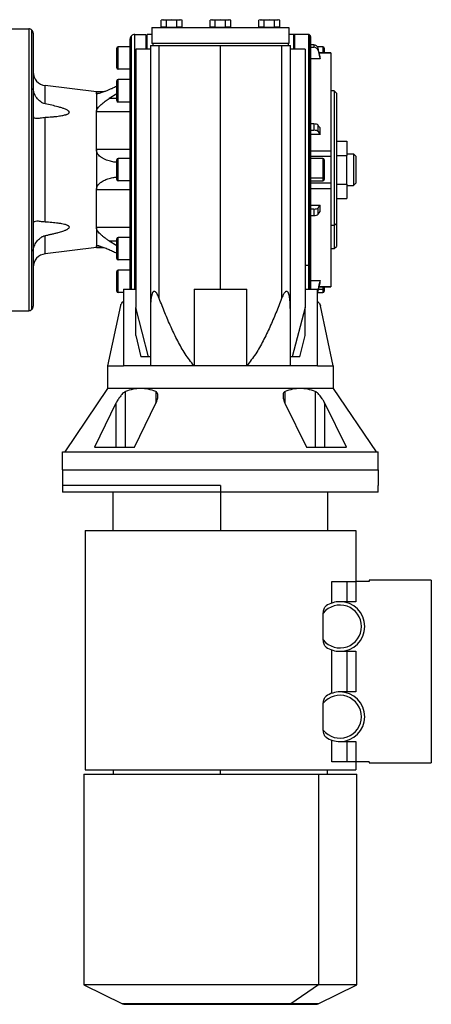
# Model space of a CAD drawing. Units: millimetres. Extents: x 203 to 2470, y 230 to 1660.
# Drawn here: x 1066 to 1249, y 230 to 666 of the extents above; entities that cross this region are included whole.
import ezdxf

# ---------------------------------------------------------------- set-up
doc = ezdxf.new("R2010")
doc.units = ezdxf.units.MM

msp = doc.modelspace()

# ---------------------------------------------------------------- linework, layer by layer
at = {"color": 7, "linetype": 'Continuous', "lineweight": 25}
for p, q in [((1129.35, 666.49), (1128.73, 666.33)), ((1129.89, 666.49), (1128.73, 666.33)), ((1128.73, 663.19), (1128.73, 666.33)), ((1129.35, 666.49), (1129.89, 666.49)), ((1131.04, 666.33), (1129.89, 666.49)), ((1129.89, 666.49), (1133.35, 666.49)), ((1133.35, 666.49), (1131.04, 666.33)), ((1131.04, 663.19), (1131.04, 666.33)), ((1135.66, 666.33), (1133.35, 666.49)), ((1133.35, 666.49), (1136.82, 666.49)), ((1136.82, 666.49), (1135.66, 666.33)), ((1135.66, 663.19), (1135.66, 666.33)), ((1137.97, 666.33), (1136.82, 666.49)), ((1136.82, 666.49), (1137.35, 666.49)), ((1137.97, 666.33), (1137.35, 666.49)), ((1137.97, 663.19), (1137.97, 666.33)), ((1151, 666.49), (1150.38, 666.33)), ((1151.54, 666.49), (1150.38, 666.33)), ((1150.38, 663.19), (1150.38, 666.33)), ((1151, 666.49), (1151.54, 666.49)), ((1152.69, 666.33), (1151.54, 666.49)), ((1151.54, 666.49), (1155, 666.49)), ((1155, 666.49), (1152.69, 666.33)), ((1152.69, 663.19), (1152.69, 666.33)), ((1157.31, 666.33), (1155, 666.49)), ((1155, 666.49), (1158.47, 666.49)), ((1158.47, 666.49), (1157.31, 666.33)), ((1157.31, 663.19), (1157.31, 666.33)), ((1159.62, 666.33), (1158.47, 666.49)), ((1158.47, 666.49), (1159, 666.49)), ((1159.62, 666.33), (1159, 666.49)), ((1159.62, 663.19), (1159.62, 666.33)), ((1172.65, 666.49), (1172.03, 666.33)), ((1173.19, 666.49), (1172.03, 666.33)), ((1172.03, 663.19), (1172.03, 666.33)), ((1172.65, 666.49), (1173.19, 666.49)), ((1174.34, 666.33), (1173.19, 666.49)), ((1173.19, 666.49), (1176.65, 666.49)), ((1176.65, 666.49), (1174.34, 666.33)), ((1174.34, 663.19), (1174.34, 666.33)), ((1178.96, 666.33), (1176.65, 666.49)), ((1176.65, 666.49), (1180.12, 666.49)), ((1180.12, 666.49), (1178.96, 666.33)), ((1178.96, 663.19), (1178.96, 666.33)), ((1181.27, 666.33), (1180.12, 666.49)), ((1180.12, 666.49), (1180.65, 666.49)), ((1181.27, 666.33), (1180.65, 666.49)), ((1181.27, 663.19), (1181.27, 666.33)), ((1062, 662.49), (1070, 662.49)), ((1070, 662.49), (1070, 537.49)), ((1071.42, 538.08), (1071.42, 661.91)), ((1072, 660.49), (1072, 539.49)), ((1117, 659.99), (1122, 659.99)), ((1122, 659.99), (1122, 653.49)), ((1124.6, 659.99), (1122.5, 659.99)), ((1122.5, 653.49), (1122.5, 659.99)), ((1124.6, 662.99), (1124.6, 655.99)), ((1124.6, 662.99), (1185.4, 662.99)), ((1131.04, 663.19), (1128.73, 663.19)), ((1129.91, 663.19), (1129.91, 662.99)), ((1131.04, 663.19), (1135.66, 663.19)), ((1137.97, 663.19), (1135.66, 663.19)), ((1136.79, 663.19), (1136.79, 662.99)), ((1152.69, 663.19), (1150.38, 663.19)), ((1151.56, 663.19), (1151.56, 662.99)), ((1152.69, 663.19), (1157.31, 663.19)), ((1159.62, 663.19), (1157.31, 663.19)), ((1158.44, 663.19), (1158.44, 662.99)), ((1174.34, 663.19), (1172.03, 663.19)), ((1173.21, 663.19), (1173.21, 662.99)), ((1174.34, 663.19), (1178.96, 663.19)), ((1181.27, 663.19), (1178.96, 663.19)), ((1180.09, 663.19), (1180.09, 662.99)), ((1185.4, 662.99), (1185.4, 655.99)), ((1187.5, 659.99), (1185.4, 659.99)), ((1188, 659.99), (1187.5, 659.99)), ((1194, 659.99), (1188, 659.99)), ((1115, 546.99), (1115, 657.99)), ((1124, 654.99), (1124, 538.08)), ((1124, 654.99), (1127.89, 654.99)), ((1185.4, 655.99), (1124.6, 655.99)), ((1125, 655.99), (1125, 654.99)), ((1127.89, 542.85), (1127.89, 654.99)), ((1127.89, 654.99), (1155, 654.99)), ((1155, 546.99), (1155, 654.99)), ((1155, 654.99), (1182.12, 654.99)), ((1182.12, 654.99), (1182.12, 542.85)), ((1182.12, 654.99), (1186, 654.99)), ((1185, 655.99), (1185, 654.99)), ((1186, 538.08), (1186, 654.99)), ((1195, 658.99), (1195, 558.27)), ((1196.38, 655.3), (1195, 655.3)), ((1196.38, 655.3), (1196.38, 654.33)), ((1109, 645.09), (1109, 653.89)), ((1109.6, 644.49), (1109.6, 654.49)), ((1115, 654.49), (1109.6, 654.49)), ((1117.5, 653.49), (1117.5, 538.84)), ((1124, 653.49), (1117.5, 653.49)), ((1192.5, 653.49), (1186, 653.49)), ((1192.5, 653.49), (1192.5, 538.84)), ((1195, 654.33), (1196.38, 654.33)), ((1200.4, 654.49), (1198.02, 654.49)), ((1198.34, 652.83), (1198.34, 653.81)), ((1204.01, 651.86), (1198.78, 651.86)), ((1201, 653.89), (1201, 651.86)), ((1204, 651.85), (1204, 651.83)), ((1204.01, 651.86), (1204.01, 651.86)), ((1199.17, 649.12), (1195, 649.12)), ((1199.17, 649.12), (1199.17, 650.1)), ((1115, 644.49), (1109.6, 644.49)), ((1077.28, 629.18), (1077.28, 637.29)), ((1100, 634.55), (1077.28, 637.29)), ((1109, 630.6), (1109, 639.4)), ((1109.6, 630), (1109.6, 640)), ((1115, 640), (1109.6, 640)), ((1115, 640.17), (1114.7, 640)), ((1103.52, 634.55), (1100, 634.55)), ((1100, 633.78), (1100, 634.55)), ((1100, 633.78), (1100, 625.66)), ((1109, 633.66), (1105.74, 631.6)), ((1205.5, 634.99), (1204, 634.99)), ((1206.5, 633.99), (1205.5, 634.99)), ((1205.5, 634.99), (1205.5, 575.25)), ((1206.5, 633.99), (1206.5, 575.95)), ((1115, 630), (1109.6, 630)), ((1100, 608.93), (1100, 625.66)), ((1115, 625.66), (1100, 625.66)), ((1077.28, 576.78), (1077.28, 623.21)), ((1196.38, 620.29), (1195, 620.29)), ((1196.38, 620.29), (1196.38, 617.45)), ((1195, 617.45), (1196.38, 617.45)), ((1199.17, 615.66), (1195, 615.66)), ((1198.34, 616.94), (1198.34, 619.77)), ((1199.17, 615.66), (1199.17, 618.5)), ((1206.5, 612.7), (1211, 612.7)), ((1211, 612.7), (1211, 606.34)), ((1100, 608.93), (1100, 591.06)), ((1115, 608.93), (1100, 608.93)), ((1195, 608.3), (1204, 608.3)), ((1211, 606.99), (1214, 606.99)), ((1214, 606.99), (1214, 592.99)), ((1215, 605.99), (1214, 606.99)), ((1109, 595.59), (1109, 604.39)), ((1109.6, 594.99), (1109.6, 604.99)), ((1115, 604.99), (1109.6, 604.99)), ((1195, 605.99), (1204.01, 605.99)), ((1200.4, 604.99), (1195, 604.99)), ((1201, 604.39), (1201, 596.88)), ((1204, 605.99), (1204, 604.24)), ((1204, 604.24), (1204, 594)), ((1206.5, 606.34), (1211, 606.34)), ((1211, 593.64), (1211, 606.34)), ((1215, 605.99), (1215, 593.99)), ((1115, 594.99), (1109.6, 594.99)), ((1195, 596.46), (1200.4, 596.46)), ((1195, 594.99), (1200.4, 594.99)), ((1204.01, 594), (1195, 594)), ((1201, 596.88), (1201, 595.59)), ((1206.5, 593.64), (1211, 593.64)), ((1211, 593.64), (1211, 587.29)), ((1215, 593.99), (1214, 592.99)), ((1115, 591.06), (1100, 591.06)), ((1100, 574.33), (1100, 591.06)), ((1195, 591.69), (1204, 591.69)), ((1211, 592.99), (1214, 592.99)), ((1206.5, 587.29), (1211, 587.29)), ((1195, 584.33), (1199.17, 584.33)), ((1196.38, 582.54), (1195, 582.54)), ((1196.38, 582.54), (1196.38, 579.7)), ((1198.34, 580.21), (1198.34, 583.05)), ((1199.17, 581.49), (1199.17, 584.33)), ((1195, 579.7), (1196.38, 579.7)), ((1100, 574.33), (1100, 566.2)), ((1115, 574.33), (1100, 574.33)), ((1205.5, 575.25), (1204, 575.25)), ((1206.5, 575.95), (1205.5, 575.25)), ((1205.5, 575.25), (1205.5, 564.99)), ((1206.5, 575.95), (1206.5, 565.99)), ((1077.28, 562.7), (1077.28, 570.81)), ((1105.74, 568.39), (1109, 566.33)), ((1109, 560.59), (1109, 569.39)), ((1109.6, 559.99), (1109.6, 569.99)), ((1115, 569.99), (1109.6, 569.99)), ((1100, 565.44), (1077.28, 562.7)), ((1100, 565.44), (1100, 566.2)), ((1100, 565.44), (1103.52, 565.44)), ((1204, 564.99), (1205.5, 564.99)), ((1205.5, 564.99), (1206.5, 565.99)), ((1115, 559.99), (1109.6, 559.99)), ((1114.7, 559.99), (1115, 559.82)), ((1109, 546.09), (1109, 554.89)), ((1109.6, 545.49), (1109.6, 555.49)), ((1115, 555.49), (1109.6, 555.49)), ((1195, 558.27), (1195, 546.96)), ((1195, 550.86), (1199.17, 550.86)), ((1199.17, 549.89), (1199.17, 550.86)), ((1112, 546.99), (1112, 512.99)), ((1112, 546.99), (1117.5, 546.99)), ((1143.34, 546.99), (1143.34, 512.99)), ((1143.34, 546.99), (1166.66, 546.99)), ((1166.66, 512.99), (1166.66, 546.99)), ((1192.5, 546.99), (1198, 546.99)), ((1198, 512.99), (1198, 546.99)), ((1198.34, 546.18), (1198.34, 547.16)), ((1198.78, 548.13), (1204.01, 548.13)), ((1201, 548.13), (1201, 547.38)), ((1201, 547.38), (1201, 546.09)), ((1204, 548.16), (1204, 548.14)), ((1112, 545.49), (1109.6, 545.49)), ((1198.02, 545.49), (1200.4, 545.49)), ((1062, 537.49), (1070, 537.49)), ((1110.69, 539.76), (1105, 512.99)), ((1117.5, 526.53), (1117.5, 538.84)), ((1123.12, 516.99), (1117.5, 538.84)), ((1124, 538.08), (1124, 512.99)), ((1186, 512.99), (1186, 538.08)), ((1192.5, 538.84), (1186.88, 516.99)), ((1192.5, 526.53), (1192.5, 538.84)), ((1205, 512.99), (1199.33, 539.66)), ((1117.5, 526.53), (1119.78, 516.99)), ((1190.22, 516.99), (1192.5, 526.53)), ((1123.12, 516.99), (1119.78, 516.99)), ((1124, 516.99), (1123.12, 516.99)), ((1186.88, 516.99), (1186, 516.99)), ((1190.22, 516.99), (1186.88, 516.99)), ((1105, 512.99), (1105, 502.99)), ((1105, 512.99), (1112, 512.99)), ((1124, 512.99), (1112, 512.99)), ((1143.34, 512.99), (1124, 512.99)), ((1166.66, 512.99), (1143.34, 512.99)), ((1186, 512.99), (1166.66, 512.99)), ((1198, 512.99), (1186, 512.99)), ((1198, 512.99), (1205, 512.99)), ((1205, 512.99), (1205, 502.99)), ((1105, 502.99), (1086, 474.99)), ((1119.65, 502.99), (1105, 502.99)), ((1190.36, 502.99), (1119.65, 502.99)), ((1205, 502.99), (1190.36, 502.99)), ((1205, 502.99), (1224, 474.99)), ((1112.93, 476.99), (1112.93, 501.67)), ((1197.08, 501.67), (1197.08, 476.99)), ((1108.69, 496.44), (1099.14, 476.99)), ((1108.69, 496.44), (1108.69, 476.99)), ((1116.86, 476.99), (1126.37, 496.44)), ((1183.63, 496.44), (1193.15, 476.99)), ((1210.86, 476.99), (1201.32, 496.44)), ((1201.32, 476.99), (1201.32, 496.44)), ((1099.14, 476.99), (1116.86, 476.99)), ((1193.15, 476.99), (1210.86, 476.99)), ((1085, 466.99), (1085, 474.99)), ((1085, 474.99), (1225, 474.99)), ((1225, 466.99), (1225, 474.99)), ((1085, 466.99), (1085, 459.99)), ((1085, 466.99), (1225, 466.99)), ((1225, 466.99), (1225, 459.99)), ((1085, 459.99), (1085, 456.99)), ((1155, 459.99), (1085, 459.99)), ((1155, 459.99), (1155, 456.99)), ((1225, 456.99), (1225, 459.99)), ((1155, 456.99), (1085, 456.99)), ((1107.33, 456.99), (1107.33, 439.99)), ((1225, 456.99), (1155, 456.99)), ((1155, 456.99), (1155, 439.99)), ((1202.67, 439.99), (1202.67, 456.99)), ((1095, 439.99), (1095, 333.99)), ((1095, 439.99), (1215, 439.99)), ((1215, 439.99), (1215, 417.49)), ((1204.44, 407.9), (1204.44, 417.49)), ((1204.44, 417.49), (1210.98, 417.49)), ((1210.98, 417.49), (1210.98, 408.49)), ((1210.98, 417.49), (1215, 417.49)), ((1215, 417.49), (1215, 408.49)), ((1221, 417.49), (1215, 417.49)), ((1248.5, 417.99), (1221, 417.99)), ((1221, 417.99), (1221, 417.49)), ((1248.5, 417.99), (1248.5, 336.99)), ((1215, 408.49), (1208, 408.49)), ((1200.6, 391.54), (1200.6, 403.45)), ((1204.44, 367.9), (1204.44, 387.09)), ((1208, 386.49), (1215, 386.49)), ((1210.98, 386.49), (1210.98, 368.49)), ((1215, 386.49), (1215, 368.49)), ((1215, 368.49), (1208, 368.49)), ((1200.6, 351.54), (1200.6, 363.45)), ((1204.44, 337.49), (1204.44, 347.09)), ((1208, 346.49), (1215, 346.49)), ((1210.98, 346.49), (1210.98, 337.49)), ((1215, 346.49), (1215, 337.49)), ((1210.98, 337.49), (1204.44, 337.49)), ((1215, 337.49), (1210.98, 337.49)), ((1215, 337.49), (1215, 333.99)), ((1221, 337.49), (1215, 337.49)), ((1221, 337.49), (1221, 336.99)), ((1221, 336.99), (1248.5, 336.99)), ((1094.5, 332.01), (1094.5, 238.61)), ((1094.5, 332.01), (1198.52, 332.01)), ((1095, 333.99), (1215, 333.99)), ((1107.5, 333.99), (1107.5, 332.01)), ((1155, 332.01), (1155, 333.99)), ((1198.52, 332.01), (1198.52, 238.61)), ((1198.52, 332.01), (1215.5, 332.01)), ((1202.5, 332.01), (1202.5, 333.99)), ((1215.5, 238.61), (1215.5, 332.01)), ((1094.5, 238.61), (1111.61, 230.26)), ((1198.52, 238.61), (1094.5, 238.61)), ((1198.52, 238.61), (1186.21, 230.26)), ((1198.39, 230.26), (1215.5, 238.61)), ((1215.5, 238.61), (1198.52, 238.61)), ((1112.71, 230.01), (1185.42, 230.01)), ((1185.42, 230.01), (1197.29, 230.01))]:
    msp.add_line(p, q, dxfattribs=at)
at = {"color": 8, "linetype": 'Continuous', "lineweight": 25}
for p, q in [((1115.59, 546.99), (1115.59, 659.41)), ((1117, 546.99), (1117, 659.99)), ((1187.5, 653.49), (1187.5, 659.99)), ((1188, 653.49), (1188, 659.99)), ((1194, 659.99), (1194, 557.57)), ((1194.71, 659.7), (1194.71, 557.77)), ((1198.78, 651.83), (1204, 651.83)), ((1200.4, 654.49), (1200.4, 651.86)), ((1101.1, 633.78), (1100, 633.78)), ((1109, 631.6), (1105.74, 631.6)), ((1200.4, 604.99), (1200.4, 596.46)), ((1200.4, 596.46), (1200.4, 594.99)), ((1105.74, 568.39), (1109, 568.39)), ((1101.13, 566.2), (1100, 566.2)), ((1194, 557.57), (1192.5, 557.57)), ((1194, 557.57), (1194, 546.99)), ((1194.71, 557.77), (1194.71, 546.99)), ((1198.51, 546.96), (1200.4, 546.96)), ((1198.78, 548.16), (1204, 548.16)), ((1200.4, 548.13), (1200.4, 546.96)), ((1200.4, 546.96), (1200.4, 545.49)), ((1126.37, 501.67), (1126.37, 496.57)), ((1183.64, 496.67), (1183.64, 501.67)), ((1186.21, 230.26), (1111.61, 230.26)), ((1198.39, 230.26), (1186.21, 230.26))]:
    msp.add_line(p, q, dxfattribs=at)
at = {"color": 7, "linetype": 'Continuous', "lineweight": 25, "flags": 128}
for points in [[(1199.17, 650.1), (1198.7, 652.18), (1198.34, 653.81)], [(1198.34, 652.83), (1198.8, 650.75), (1199.17, 649.12)], [(1199.17, 618.5), (1198.7, 619.21), (1198.34, 619.77)], [(1198.34, 616.94), (1198.8, 616.22), (1199.17, 615.66)], [(1199.17, 584.33), (1198.7, 583.61), (1198.34, 583.05)], [(1198.34, 580.21), (1198.8, 580.93), (1199.17, 581.49)], [(1199.17, 550.86), (1198.7, 548.79), (1198.34, 547.16)], [(1198.34, 546.18), (1198.8, 548.26), (1199.17, 549.89)]]:
    msp.add_lwpolyline(points, dxfattribs=at)
at = {"color": 7, "linetype": 'Continuous', "lineweight": 25}
for centre, radius, start, end in [((1070, 660.49), 2, 45, 90), ((1070, 660.49), 2, 0, 45), ((1117, 657.99), 2, 135, 180), ((1117, 657.99), 2, 90, 135), ((1194, 658.99), 1, 45, 90), ((1194, 658.99), 1, 0, 45), ((1109.6, 653.89), 0.6, 90, 180), ((1200.4, 653.89), 0.6, 0, 90), ((1078, 643.24), 6, 180, 263.13), ((1109.6, 645.09), 0.6, 180, 270), ((1109.6, 639.4), 0.6, 90, 180), ((1109.6, 630.6), 0.6, 180, 270), ((1109.6, 604.39), 0.6, 90, 180), ((1200.4, 604.39), 0.6, 0, 90), ((1109.6, 595.59), 0.6, 180, 270), ((1200.48, 596.99), 0.536, 261.9505, 348.5782), ((1200.4, 595.59), 0.6, 270, 0), ((1109.6, 569.39), 0.6, 90, 180), ((1078, 556.74), 6, 96.87, 180), ((1109.6, 560.59), 0.6, 180, 270), ((1109.6, 554.89), 0.6, 90, 180), ((1194.02, 558.8), 1.24, 268.9993, 303.6506), ((1194.38, 558.31), 0.626, 302.0747, 357.2029), ((1109.6, 546.09), 0.6, 180, 270), ((1200.48, 547.49), 0.536, 261.9505, 348.5782), ((1200.4, 546.09), 0.6, 270, 0), ((1070, 539.49), 2, 270, 315), ((1070, 539.49), 2, 315, 0), ((1208, 397.49), 9.5, 218.7977, 141.2023), ((1208, 397.49), 11, 90, 124.0716), ((1208, 397.49), 11, 270, 90), ((1208, 397.49), 11, 235.9284, 270), ((1208, 357.49), 9.5, 218.7977, 141.2023), ((1208, 357.49), 11, 90, 124.0716), ((1208, 357.49), 11, 270, 90), ((1208, 357.49), 11, 235.9284, 270), ((1112.71, 232.51), 2.5, 244, 270), ((1197.29, 232.51), 2.5, 270, 296)]:
    msp.add_arc(centre, radius, start, end, dxfattribs=at)
at = {"color": 8, "linetype": 'Continuous', "lineweight": 25}
msp.add_arc((1185.41, 231.4), 1.39, 270.4783, 305.1092, dxfattribs=at)
at = {"color": 7, "linetype": 'Continuous', "lineweight": 25}
for centre, ratio, start_param, end_param in [((1196.38, 653.41), 0.945843, 0.209258, 1.5706), ((1196.38, 652.44), 0.945843, 0.209268, 1.570611), ((1196.38, 619.64), 0.32568, 0.209415, 1.570757), ((1196.38, 616.8), 0.32568, 0.209415, 1.570758), ((1196.38, 583.19), 0.32568, 4.712428, 6.073771), ((1196.38, 580.35), 0.32568, 4.712427, 6.073771), ((1196.38, 547.55), 0.945843, 5.656339, 6.073927), ((1196.38, 546.58), 0.945843, 5.674688, 6.073918)]:
    msp.add_ellipse(centre, major_axis=(2, 0), ratio=ratio, start_param=start_param, end_param=end_param, dxfattribs=at)
for points in [[(1204, 651.83), (1204, 651.28), (1204, 650.16), (1204, 646.93), (1204, 642.63), (1204, 637.27), (1204, 631), (1204, 623.97), (1204, 616.36), (1204, 610.99), (1204, 608.3)], [(1204, 608.3), (1204, 608.15), (1204, 607.86), (1204, 607.42), (1204, 607.01), (1204, 606.64), (1204, 606.34), (1204, 606.13), (1204, 606), (1204, 605.99), (1204, 605.99)], [(1204, 594), (1204, 594), (1204, 593.99), (1204, 593.86), (1204, 593.64), (1204, 593.35), (1204, 592.98), (1204, 592.57), (1204, 592.13), (1204, 591.84), (1204, 591.69)], [(1204, 591.69), (1204, 589), (1204, 583.63), (1204, 576.02), (1204, 568.99), (1204, 562.72), (1204, 557.36), (1204, 553.06), (1204, 549.82), (1204, 548.71), (1204, 548.16)]]:
    msp.add_open_spline(points, degree=3, dxfattribs=at)
for points, knots in [([(1077.28, 629.18), (1076.93, 629.29), (1076.18, 629.51), (1074.88, 630.38), (1073.49, 631.81), (1072.51, 633.55), (1072.07, 635), (1072.02, 635.71), (1072, 636.05)], [0, 0, 0, 0, 0.117414, 0.250255, 0.500135, 0.749694, 0.876865, 1, 1, 1, 1]), ([(1100.29, 633.65), (1100.21, 633.65), (1100.04, 633.66), (1100.02, 633.74), (1100, 633.78)], [0, 0, 0, 0, 0.500165, 1, 1, 1, 1]), ([(1109, 636.94), (1108.39, 636.64), (1107.33, 636.13), (1105.85, 635.48), (1104.58, 634.95), (1103.43, 634.51), (1102.44, 634.16), (1101.58, 633.9), (1100.82, 633.7), (1100.46, 633.66), (1100.29, 633.65)], [0, 0, 0, 0, 0.189728, 0.326729, 0.462827, 0.595048, 0.701255, 0.797676, 0.905557, 1, 1, 1, 1]), ([(1077.28, 623.21), (1077.79, 623.24), (1078.76, 623.3), (1080.24, 623.42), (1081.68, 623.56), (1083, 623.72), (1084.12, 623.89), (1085.06, 624.05), (1085.81, 624.22), (1086.39, 624.37), (1086.83, 624.51), (1087.32, 624.71), (1087.74, 624.93), (1087.98, 625.23), (1088.04, 625.45), (1087.98, 625.67), (1087.82, 625.9), (1087.55, 626.13), (1086.94, 626.52), (1085.95, 626.94), (1084.56, 627.42), (1082.66, 627.97), (1080.21, 628.57), (1078.26, 628.98), (1077.28, 629.18)], [0, 0, 0, 0, 0.0643113, 0.1250643, 0.1910532, 0.250126, 0.2970145, 0.3386741, 0.3751831, 0.398525, 0.4193367, 0.4377092, 0.473413, 0.4873968, 0.4999991, 0.5125988, 0.5265818, 0.5429723, 0.5624176, 0.6248491, 0.6815252, 0.7498925, 0.8749407, 1, 1, 1, 1]), ([(1100, 625.66), (1100.04, 625.92), (1100.09, 626.32), (1100.38, 626.88), (1100.73, 627.42), (1101.29, 628.11), (1102.34, 629.13), (1103.84, 630.33), (1105.1, 631.17), (1105.74, 631.6)], [0, 0, 0, 0, 0.124595, 0.185452, 0.249692, 0.367861, 0.499791, 0.749813, 1, 1, 1, 1]), ([(1072, 623.87), (1072.02, 623.7), (1072.07, 623.36), (1072.52, 622.91), (1073.18, 622.85), (1073.62, 622.81)], [0, 0, 0, 0, 0.246217, 0.500758, 1, 1, 1, 1]), ([(1073.62, 622.81), (1074.12, 622.85), (1074.9, 622.9), (1076.2, 623.11), (1076.94, 623.18), (1077.28, 623.21)], [0, 0, 0, 0, 0.499639, 0.765107, 1, 1, 1, 1]), ([(1109, 603.23), (1108.45, 603.3), (1107.12, 603.47), (1105.42, 603.93), (1103.91, 604.51), (1102.82, 605.05), (1101.87, 605.67), (1101.11, 606.35), (1100.53, 607.08), (1100.09, 607.93), (1100.03, 608.59), (1100, 608.93)], [0, 0, 0, 0, 0.1463104, 0.3556065, 0.4651902, 0.5734652, 0.6780616, 0.7627845, 0.8392087, 0.9196609, 1, 1, 1, 1]), ([(1100, 591.06), (1100.03, 591.39), (1100.09, 592.06), (1100.53, 592.91), (1101.11, 593.64), (1102.03, 594.46), (1103.36, 595.26), (1105.23, 596), (1107.12, 596.52), (1108.45, 596.69), (1109, 596.76)], [0, 0, 0, 0, 0.080353, 0.160819, 0.237251, 0.321993, 0.483109, 0.644335, 0.853656, 1, 1, 1, 1]), ([(1073.62, 577.17), (1073.18, 577.13), (1072.52, 577.08), (1072.07, 576.63), (1072.02, 576.28), (1072, 576.11)], [0, 0, 0, 0, 0.499242, 0.753778, 1, 1, 1, 1]), ([(1077.28, 576.78), (1076.94, 576.81), (1076.2, 576.88), (1074.9, 577.09), (1074.12, 577.14), (1073.62, 577.17)], [0, 0, 0, 0, 0.234889, 0.500361, 1, 1, 1, 1]), ([(1077.28, 570.81), (1077.79, 570.91), (1078.76, 571.11), (1080.24, 571.44), (1081.68, 571.78), (1083, 572.12), (1084.12, 572.44), (1085.06, 572.74), (1085.81, 573), (1086.39, 573.24), (1086.83, 573.44), (1087.32, 573.7), (1087.74, 573.98), (1087.98, 574.31), (1088.04, 574.54), (1087.98, 574.76), (1087.82, 574.96), (1087.55, 575.15), (1086.94, 575.46), (1085.95, 575.75), (1084.56, 576.03), (1082.66, 576.32), (1080.21, 576.58), (1078.26, 576.71), (1077.28, 576.78)], [0, 0, 0, 0, 0.0643113, 0.1250643, 0.1910532, 0.250126, 0.2970145, 0.3386741, 0.3751831, 0.398525, 0.4193367, 0.4377092, 0.473413, 0.4873968, 0.4999991, 0.5125988, 0.5265818, 0.5429723, 0.5624176, 0.6248491, 0.6815252, 0.7498925, 0.8749407, 1, 1, 1, 1]), ([(1105.74, 568.39), (1105.31, 568.67), (1104.45, 569.24), (1103.23, 570.15), (1102.16, 571.04), (1101.29, 571.88), (1100.62, 572.69), (1100.11, 573.53), (1100.04, 574.06), (1100, 574.33)], [0, 0, 0, 0, 0.168868, 0.338168, 0.500471, 0.632397, 0.750573, 0.875404, 1, 1, 1, 1]), ([(1072, 563.93), (1072.02, 564.28), (1072.07, 564.99), (1072.51, 566.44), (1073.49, 568.17), (1074.88, 569.61), (1076.18, 570.48), (1076.93, 570.7), (1077.28, 570.81)], [0, 0, 0, 0, 0.123132, 0.250306, 0.499865, 0.749744, 0.882584, 1, 1, 1, 1]), ([(1100, 566.2), (1100.02, 566.24), (1100.04, 566.32), (1100.21, 566.33), (1100.29, 566.34)], [0, 0, 0, 0, 0.499835, 1, 1, 1, 1]), ([(1100.29, 566.34), (1100.46, 566.32), (1100.72, 566.3), (1101.2, 566.19), (1101.72, 566.05), (1102.44, 565.83), (1103.63, 565.41), (1105.22, 564.78), (1107.11, 563.97), (1108.39, 563.33), (1109, 563.03)], [0, 0, 0, 0, 0.094481, 0.146505, 0.202523, 0.298975, 0.405227, 0.607867, 0.810567, 1, 1, 1, 1]), ([(1127.89, 542.85), (1127.79, 543.11), (1127.58, 543.63), (1127.22, 544.42), (1126.87, 545.05), (1126.55, 545.49), (1126.3, 545.77), (1126.06, 545.96), (1125.83, 546.05), (1125.68, 546.08), (1125.52, 546.06), (1125.38, 546), (1125.24, 545.89), (1125.02, 545.66), (1124.83, 545.29), (1124.66, 544.82), (1124.4, 543.94), (1124.17, 542.41), (1124.02, 540.29), (1124.01, 538.8), (1124, 538.08)], [0, 0, 0, 0, 0.0625327, 0.1250593, 0.1953242, 0.224482, 0.2500601, 0.2835704, 0.2983343, 0.3124602, 0.3266379, 0.3414039, 0.3573521, 0.3749573, 0.4294901, 0.4625871, 0.4998966, 0.6549371, 0.8317081, 1, 1, 1, 1]), ([(1186, 538.08), (1186, 538.51), (1185.99, 539.38), (1185.95, 540.7), (1185.85, 542.03), (1185.7, 543.28), (1185.5, 544.34), (1185.27, 545.07), (1185.06, 545.51), (1184.88, 545.78), (1184.68, 545.97), (1184.48, 546.06), (1184.33, 546.08), (1184.17, 546.05), (1184.01, 545.99), (1183.84, 545.88), (1183.57, 545.64), (1183.29, 545.27), (1183, 544.81), (1182.59, 544.04), (1182.32, 543.37), (1182.12, 542.85)], [0, 0, 0, 0, 0.100183, 0.201753, 0.308515, 0.412593, 0.500205, 0.570549, 0.599676, 0.625194, 0.658637, 0.673403, 0.687583, 0.701705, 0.716467, 0.732439, 0.750078, 0.804698, 0.837777, 0.875014, 1, 1, 1, 1]), ([(1110.79, 539.74), (1110.8, 539.87), (1110.82, 540.28), (1111.53, 541.12), (1112, 541.67)], [0, 0, 0, 0, 0.335697, 1, 1, 1, 1]), ([(1143.34, 512.99), (1141.97, 514.76), (1139.24, 518.26), (1136, 524.16), (1133.04, 530.24), (1130.35, 536.5), (1128.71, 540.74), (1127.89, 542.85)], [0, 0, 0, 0, 0.198091, 0.394449, 0.595939, 0.798907, 1, 1, 1, 1]), ([(1182.12, 542.85), (1181.3, 540.74), (1179.65, 536.5), (1176.96, 530.24), (1174, 524.16), (1170.77, 518.26), (1168.03, 514.76), (1166.66, 512.99)], [0, 0, 0, 0, 0.201098, 0.404057, 0.605548, 0.801905, 1, 1, 1, 1]), ([(1198, 541.67), (1198.35, 541.25), (1199.05, 540.43), (1199.24, 539.91), (1199.33, 539.66)], [0, 0, 0, 0, 0.504628, 1, 1, 1, 1]), ([(1119.65, 502.99), (1118.52, 502.94), (1116.25, 502.82), (1114.04, 502.06), (1112.93, 501.67)], [0, 0, 0, 0, 0.493871, 1, 1, 1, 1]), ([(1126.37, 501.67), (1125.25, 502.06), (1123.04, 502.82), (1120.77, 502.94), (1119.65, 502.99)], [0, 0, 0, 0, 0.506129, 1, 1, 1, 1]), ([(1190.36, 502.99), (1189.23, 502.94), (1186.96, 502.82), (1184.75, 502.06), (1183.64, 501.67)], [0, 0, 0, 0, 0.493871, 1, 1, 1, 1]), ([(1197.08, 501.67), (1195.96, 502.06), (1193.75, 502.82), (1191.48, 502.94), (1190.36, 502.99)], [0, 0, 0, 0, 0.506129, 1, 1, 1, 1]), ([(1112.93, 501.67), (1112.71, 501.56), (1112.29, 501.33), (1111.64, 500.73), (1111.05, 500.08), (1110.31, 499.14), (1109.47, 497.91), (1108.95, 496.93), (1108.69, 496.44)], [0, 0, 0, 0, 0.124457, 0.249415, 0.374542, 0.499728, 0.749831, 1, 1, 1, 1]), ([(1126.37, 496.44), (1126.52, 496.76), (1126.83, 497.44), (1127.11, 498.43), (1127.25, 499.32), (1127.26, 500.08), (1127.15, 500.73), (1126.9, 501.33), (1126.55, 501.56), (1126.37, 501.67)], [0, 0, 0, 0, 0.166825, 0.343953, 0.500498, 0.625628, 0.750699, 0.8756, 1, 1, 1, 1]), ([(1183.64, 501.67), (1183.46, 501.56), (1183.1, 501.33), (1182.86, 500.73), (1182.75, 500.08), (1182.76, 499.14), (1182.99, 497.91), (1183.42, 496.93), (1183.63, 496.44)], [0, 0, 0, 0, 0.124457, 0.249415, 0.374542, 0.499728, 0.749831, 1, 1, 1, 1]), ([(1201.32, 496.44), (1201.15, 496.76), (1200.8, 497.44), (1200.18, 498.43), (1199.56, 499.32), (1198.96, 500.08), (1198.36, 500.73), (1197.72, 501.33), (1197.29, 501.56), (1197.08, 501.67)], [0, 0, 0, 0, 0.166825, 0.343953, 0.500498, 0.625628, 0.750699, 0.8756, 1, 1, 1, 1]), ([(1200.6, 403.45), (1200.62, 403.77), (1200.66, 404.42), (1200.92, 405.32), (1201.3, 406.12), (1201.66, 406.44), (1201.84, 406.61)], [0, 0, 0, 0, 0.250069, 0.5003069, 0.750413, 1, 1, 1, 1]), ([(1201.84, 388.38), (1201.66, 388.54), (1201.3, 388.87), (1200.92, 389.67), (1200.66, 390.56), (1200.62, 391.22), (1200.6, 391.54)], [0, 0, 0, 0, 0.249587, 0.499693, 0.749931, 1, 1, 1, 1]), ([(1200.6, 363.45), (1200.62, 363.77), (1200.66, 364.42), (1200.92, 365.32), (1201.3, 366.12), (1201.66, 366.44), (1201.84, 366.61)], [0, 0, 0, 0, 0.250069, 0.500307, 0.750413, 1, 1, 1, 1]), ([(1201.84, 348.38), (1201.66, 348.54), (1201.3, 348.87), (1200.92, 349.67), (1200.66, 350.56), (1200.62, 351.22), (1200.6, 351.54)], [0, 0, 0, 0, 0.249587, 0.4996931, 0.749931, 1, 1, 1, 1])]:
    msp.add_open_spline(points, degree=3, knots=knots, dxfattribs=at)

doc.saveas('drawing.dxf')
